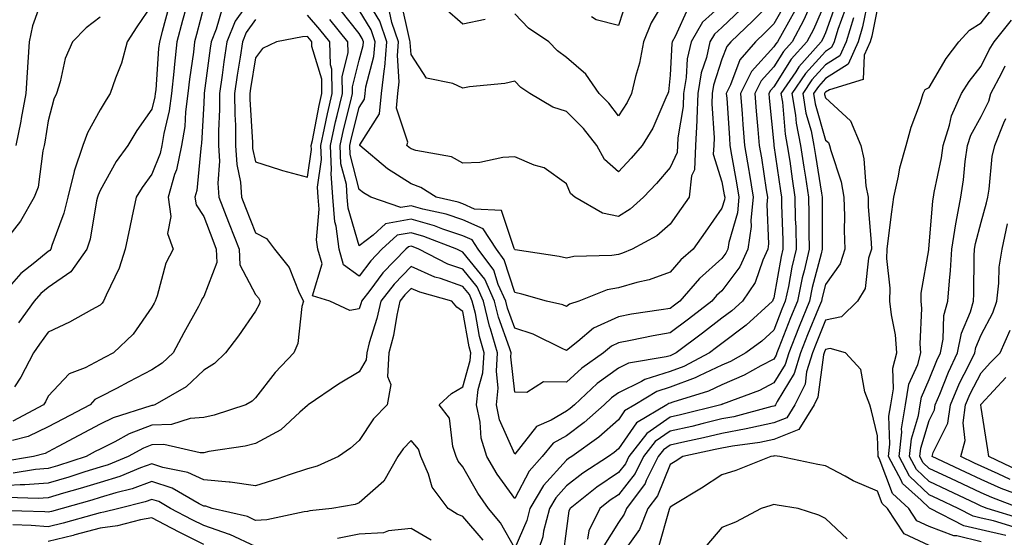
# Model space of a CAD drawing. Units: inches. Extents: x 1018643 to 1021283, y 7226618 to 7229258.
# Drawn here: x 1019233 to 1019423, y 7227996 to 7228096 of the extents above; entities that cross this region are included whole.
import ezdxf

# ---------------------------------------------------------------- set-up
doc = ezdxf.new("R2010")
doc.units = ezdxf.units.IN
doc.header["$MEASUREMENT"] = 0
doc.layers.add('Contour_10187226', color=7, linetype='Continuous', true_color=0x4914c9)

msp = doc.modelspace()

# ---------------------------------------------------------------- linework, layer by layer
at = {"layer": 'Contour_10187226'}
for points in [[(1019278.05, 7228101.41, 3040), (1019274.11, 7228095.86, 3040), (1019272.51, 7228091.92, 3040), (1019271.93, 7228088.04, 3040), (1019271.59, 7228085.46, 3040), (1019271.07, 7228081.92, 3040), (1019271.09, 7228078.88, 3040), (1019270.9, 7228074.77, 3040), (1019270.92, 7228071.92, 3040), (1019271.1, 7228068.87, 3040), (1019270.77, 7228064.64, 3040), (1019270.99, 7228061.92, 3040), (1019272.84, 7228057.13, 3040), (1019272.95, 7228056.82, 3040), (1019274.87, 7228051.92, 3040), (1019275.02, 7228048.89, 3040), (1019278.05, 7228043.2, 3040), (1019278.64, 7228042.51, 3040), (1019278.93, 7228041.92, 3040), (1019278.74, 7228041.23, 3040), (1019278.05, 7228039.99, 3040), (1019274.78, 7228035.19, 3040), (1019272.26, 7228031.92, 3040), (1019270.1, 7228029.87, 3040), (1019268.05, 7228028.59, 3040), (1019264.63, 7228025.34, 3040), (1019258.64, 7228021.92, 3040), (1019258.2, 7228021.77, 3040), (1019258.05, 7228021.76, 3040), (1019257.81, 7228021.68, 3040), (1019250.59, 7228019.38, 3040), (1019248.05, 7228018.15, 3040), (1019243.98, 7228015.99, 3040), (1019239.97, 7228013.84, 3040), (1019238.05, 7228012.82, 3040), (1019237.44, 7228012.53, 3040), (1019235.23, 7228011.92, 3040), (1019229.08, 7228010.89, 3040)], [(1019237.21, 7228101.08, 3033), (1019235, 7228094.97, 3033), (1019234.34, 7228091.92, 3033), (1019234.12, 7228087.99, 3033), (1019233.95, 7228086.02, 3033), (1019233.74, 7228081.92, 3033), (1019232.84, 7228077.13, 3033), (1019232.73, 7228076.6, 3033), (1019231.78, 7228071.92, 3033)], [(1019378.05, 7228100.05, 3038), (1019374.03, 7228095.94, 3038), (1019369.75, 7228091.92, 3038), (1019368.96, 7228091.01, 3038), (1019368.05, 7228088.54, 3038), (1019366.41, 7228083.56, 3038), (1019366.14, 7228081.92, 3038), (1019366.06, 7228079.93, 3038), (1019366.55, 7228073.42, 3038), (1019366.46, 7228071.92, 3038), (1019366.38, 7228070.25, 3038), (1019368.05, 7228064.88, 3038), (1019368.5, 7228062.37, 3038), (1019368.58, 7228061.92, 3038), (1019368.53, 7228061.44, 3038), (1019368.05, 7228059.81, 3038), (1019364.79, 7228055.18, 3038), (1019362.47, 7228051.92, 3038), (1019360.13, 7228049.84, 3038), (1019358.05, 7228047.47, 3038), (1019353.97, 7228046, 3038), (1019351.63, 7228045.5, 3038), (1019348.05, 7228044.47, 3038), (1019345.88, 7228044.09, 3038), (1019340.44, 7228041.92, 3038), (1019338.65, 7228041.32, 3038), (1019338.05, 7228040.87, 3038), (1019337.31, 7228041.18, 3038), (1019334.16, 7228041.92, 3038), (1019329.4, 7228043.27, 3038), (1019328.05, 7228043.55, 3038), (1019326.01, 7228049.88, 3038), (1019324.51, 7228051.92, 3038), (1019321.95, 7228055.82, 3038), (1019318.05, 7228057.59, 3038), (1019314.81, 7228058.68, 3038), (1019310.31, 7228059.66, 3038), (1019308.05, 7228060.3, 3038), (1019306.08, 7228059.95, 3038), (1019300.29, 7228061.92, 3038), (1019298.9, 7228062.77, 3038), (1019298.05, 7228063.45, 3038), (1019296.3, 7228070.17, 3038), (1019296.21, 7228071.92, 3038), (1019296.55, 7228073.42, 3038), (1019298.05, 7228079.25, 3038), (1019299.09, 7228080.88, 3038), (1019299.18, 7228081.92, 3038), (1019299.34, 7228083.21, 3038), (1019300.88, 7228089.09, 3038), (1019301.12, 7228091.92, 3038), (1019300.33, 7228094.2, 3038), (1019298.05, 7228098, 3038)], [(1019371.77, 7228098.2, 3037), (1019368.05, 7228094.7, 3037), (1019366.58, 7228093.39, 3037), (1019365.72, 7228091.92, 3037), (1019365.04, 7228088.91, 3037), (1019364.06, 7228085.91, 3037), (1019363.38, 7228081.92, 3037), (1019363.19, 7228077.06, 3037), (1019363.21, 7228076.76, 3037), (1019362.95, 7228071.92, 3037), (1019362.72, 7228067.25, 3037), (1019362.17, 7228066.04, 3037), (1019361.71, 7228061.92, 3037), (1019360.2, 7228059.77, 3037), (1019358.05, 7228056.75, 3037), (1019355.5, 7228054.47, 3037), (1019350.72, 7228051.92, 3037), (1019348.84, 7228051.13, 3037), (1019348.05, 7228050.89, 3037), (1019346.81, 7228050.68, 3037), (1019339.45, 7228050.52, 3037), (1019338.05, 7228050.16, 3037), (1019336.62, 7228050.49, 3037), (1019328.15, 7228051.82, 3037), (1019328.05, 7228051.84, 3037), (1019328.03, 7228051.9, 3037), (1019328.02, 7228051.92, 3037), (1019327.95, 7228052.02, 3037), (1019325.48, 7228059.35, 3037), (1019320.32, 7228059.65, 3037), (1019318.05, 7228060.69, 3037), (1019317.12, 7228060.99, 3037), (1019312.91, 7228061.92, 3037), (1019309.97, 7228063.84, 3037), (1019308.05, 7228064.49, 3037), (1019303.54, 7228067.41, 3037), (1019298.15, 7228071.92, 3037), (1019298.19, 7228072.06, 3037), (1019301.96, 7228078.01, 3037), (1019302.35, 7228081.92, 3037), (1019302.91, 7228086.78, 3037), (1019302.97, 7228087, 3037), (1019303.38, 7228091.92, 3037), (1019302.01, 7228095.88, 3037), (1019298.89, 7228101.08, 3037)], [(1019358.05, 7228101.72, 3034), (1019354.41, 7228095.56, 3034), (1019352.93, 7228091.92, 3034), (1019352.15, 7228087.82, 3034), (1019351.36, 7228085.23, 3034), (1019350.6, 7228081.92, 3034), (1019349.77, 7228080.2, 3034), (1019348.05, 7228077.61, 3034), (1019346.19, 7228080.06, 3034), (1019344.36, 7228081.92, 3034), (1019341.77, 7228085.64, 3034), (1019338.05, 7228088.88, 3034), (1019336.3, 7228090.17, 3034), (1019334.62, 7228091.92, 3034), (1019330.7, 7228094.57, 3034), (1019328.05, 7228097.31, 3034)], [(1019396.25, 7228100.12, 3046), (1019395.19, 7228094.78, 3046), (1019394.32, 7228091.92, 3046), (1019392.37, 7228087.6, 3046), (1019388.05, 7228084.82, 3046), (1019386.66, 7228083.31, 3046), (1019385.74, 7228081.92, 3046), (1019386.06, 7228079.93, 3046), (1019388.05, 7228072.96, 3046), (1019388.59, 7228072.46, 3046), (1019388.82, 7228071.92, 3046), (1019389.05, 7228070.92, 3046), (1019391.03, 7228064.9, 3046), (1019391.56, 7228061.92, 3046), (1019391.67, 7228058.3, 3046), (1019391.64, 7228055.51, 3046), (1019391.77, 7228051.92, 3046), (1019390.87, 7228049.1, 3046), (1019388.05, 7228045.13, 3046), (1019387.39, 7228042.58, 3046), (1019387.25, 7228041.92, 3046), (1019386.7, 7228040.57, 3046), (1019384.58, 7228035.39, 3046), (1019383.22, 7228031.92, 3046), (1019382.01, 7228027.96, 3046), (1019378.67, 7228022.55, 3046), (1019378.36, 7228021.92, 3046), (1019378.25, 7228021.72, 3046), (1019378.05, 7228021.65, 3046), (1019377.7, 7228021.57, 3046), (1019370.36, 7228019.61, 3046), (1019368.05, 7228019.18, 3046), (1019364.45, 7228018.32, 3046), (1019362.22, 7228017.75, 3046), (1019358.05, 7228016.8, 3046), (1019355.17, 7228014.8, 3046), (1019352.93, 7228011.92, 3046), (1019351.29, 7228008.68, 3046), (1019348.05, 7228004.56, 3046), (1019346.47, 7228003.5, 3046), (1019344.5, 7228001.92, 3046), (1019342.36, 7227997.61, 3046), (1019342.13, 7227996, 3046)], [(1019349.74, 7228100.23, 3033), (1019348.05, 7228095.03, 3033), (1019343.8, 7228096.17, 3033), (1019342.86, 7228096.73, 3033)], [(1019388.05, 7228099.61, 3042), (1019385.68, 7228094.29, 3042), (1019384.41, 7228091.92, 3042), (1019381.39, 7228088.58, 3042), (1019378.05, 7228083.25, 3042), (1019377.42, 7228082.55, 3042), (1019377.1, 7228081.92, 3042), (1019377.17, 7228081.04, 3042), (1019378.05, 7228072.17, 3042), (1019378.07, 7228071.94, 3042), (1019378.07, 7228071.92, 3042), (1019378.08, 7228071.89, 3042), (1019379.31, 7228063.18, 3042), (1019379.51, 7228061.92, 3042), (1019379.52, 7228060.45, 3042), (1019379.79, 7228053.66, 3042), (1019379.82, 7228051.92, 3042), (1019379.49, 7228050.48, 3042), (1019378.05, 7228042.55, 3042), (1019377.89, 7228042.08, 3042), (1019377.78, 7228041.92, 3042), (1019372.72, 7228037.25, 3042), (1019368.05, 7228033.76, 3042), (1019367.01, 7228032.96, 3042), (1019365.62, 7228031.92, 3042), (1019360.66, 7228029.31, 3042), (1019358.05, 7228028.33, 3042), (1019353.18, 7228026.79, 3042), (1019352.54, 7228026.41, 3042), (1019348.05, 7228024.21, 3042), (1019346.73, 7228023.24, 3042), (1019345.31, 7228021.92, 3042), (1019341.47, 7228018.5, 3042), (1019338.05, 7228015.95, 3042), (1019335.49, 7228014.48, 3042), (1019333.33, 7228011.92, 3042), (1019330.85, 7228009.12, 3042), (1019328.05, 7228003.81, 3042), (1019324.67, 7228008.54, 3042), (1019322.65, 7228011.92, 3042), (1019321.58, 7228015.45, 3042), (1019321.39, 7228018.58, 3042), (1019320.7, 7228021.92, 3042), (1019321.01, 7228024.88, 3042), (1019321.9, 7228028.07, 3042), (1019322.18, 7228031.92, 3042), (1019321.23, 7228035.1, 3042), (1019320.46, 7228039.51, 3042), (1019319.87, 7228041.92, 3042), (1019319.3, 7228043.17, 3042), (1019318.05, 7228044.73, 3042), (1019313.73, 7228046.24, 3042), (1019312.66, 7228046.53, 3042), (1019308.05, 7228048.58, 3042), (1019304.77, 7228045.2, 3042), (1019302.21, 7228041.92, 3042), (1019301.45, 7228038.52, 3042), (1019299.98, 7228033.85, 3042), (1019299.49, 7228031.92, 3042), (1019299.4, 7228030.57, 3042), (1019298.05, 7228028.25, 3042), (1019294.06, 7228025.91, 3042), (1019288.22, 7228021.92, 3042), (1019288.13, 7228021.84, 3042), (1019288.05, 7228021.78, 3042), (1019286.62, 7228020.49, 3042), (1019282.92, 7228017.05, 3042), (1019278.05, 7228014.45, 3042), (1019276.05, 7228013.92, 3042), (1019269.02, 7228012.89, 3042), (1019268.05, 7228012.67, 3042), (1019267.35, 7228012.62, 3042), (1019260.37, 7228014.24, 3042), (1019258.05, 7228014.16, 3042), (1019256.44, 7228013.53, 3042), (1019253.48, 7228011.92, 3042), (1019249.61, 7228010.36, 3042), (1019248.05, 7228009.88, 3042), (1019245.1, 7228008.97, 3042), (1019242, 7228007.97, 3042), (1019238.05, 7228006.8, 3042), (1019233.51, 7228006.46, 3042), (1019232.62, 7228006.49, 3042), (1019228.05, 7228006.2, 3042)], [(1019258.05, 7228099.03, 3035), (1019255.17, 7228094.8, 3035), (1019253.29, 7228091.92, 3035), (1019252.18, 7228087.79, 3035), (1019251.01, 7228084.88, 3035), (1019250.02, 7228081.92, 3035), (1019249.22, 7228080.75, 3035), (1019248.05, 7228078.79, 3035), (1019245.61, 7228074.36, 3035), (1019244.75, 7228071.92, 3035), (1019243.08, 7228066.95, 3035), (1019243.06, 7228066.91, 3035), (1019241.83, 7228061.92, 3035), (1019241.08, 7228058.89, 3035), (1019238.74, 7228052.61, 3035), (1019238.54, 7228051.92, 3035), (1019238.33, 7228051.64, 3035), (1019238.05, 7228051.44, 3035), (1019235.47, 7228049.34, 3035), (1019232.76, 7228047.21, 3035), (1019228.22, 7228042.09, 3035)], [(1019390.23, 7228099.74, 3043), (1019388.05, 7228093.67, 3043), (1019387.51, 7228092.46, 3043), (1019387.22, 7228091.92, 3043), (1019382.87, 7228087.1, 3043), (1019382.27, 7228086.14, 3043), (1019379.43, 7228081.92, 3043), (1019379.7, 7228080.27, 3043), (1019380.21, 7228074.08, 3043), (1019380.65, 7228071.92, 3043), (1019381.11, 7228068.86, 3043), (1019381.59, 7228065.46, 3043), (1019382.13, 7228061.92, 3043), (1019382.2, 7228057.77, 3043), (1019382.27, 7228056.14, 3043), (1019382.34, 7228051.92, 3043), (1019381.54, 7228048.43, 3043), (1019380.86, 7228044.73, 3043), (1019380.27, 7228041.92, 3043), (1019379.63, 7228040.34, 3043), (1019378.05, 7228036.29, 3043), (1019375.77, 7228034.2, 3043), (1019372.62, 7228031.92, 3043), (1019369.7, 7228030.27, 3043), (1019368.05, 7228029.57, 3043), (1019363.63, 7228027.5, 3043), (1019362.87, 7228027.1, 3043), (1019358.05, 7228025.28, 3043), (1019355.5, 7228024.47, 3043), (1019351.26, 7228021.92, 3043), (1019349.24, 7228020.73, 3043), (1019348.05, 7228019.02, 3043), (1019344.28, 7228015.69, 3043), (1019339.07, 7228011.92, 3043), (1019338.45, 7228011.52, 3043), (1019338.05, 7228011.21, 3043), (1019333.64, 7228006.33, 3043), (1019330.97, 7228001.92, 3043), (1019330.39, 7227999.58, 3043), (1019328.05, 7227994.28, 3043), (1019325.29, 7227999.16, 3043), (1019322.99, 7228001.92, 3043), (1019320.97, 7228004.84, 3043), (1019318.05, 7228009.96, 3043), (1019317.17, 7228011.04, 3043), (1019316.79, 7228011.92, 3043), (1019316.1, 7228013.87, 3043), (1019315.44, 7228019.31, 3043), (1019313.45, 7228021.92, 3043), (1019315.88, 7228024.09, 3043), (1019318.05, 7228025.37, 3043), (1019319.49, 7228030.48, 3043), (1019319.59, 7228031.92, 3043), (1019319.24, 7228033.11, 3043), (1019318.05, 7228039.87, 3043), (1019316.88, 7228040.75, 3043), (1019315.94, 7228041.92, 3043), (1019309.73, 7228043.6, 3043), (1019308.05, 7228044.35, 3043), (1019306.85, 7228043.12, 3043), (1019305.92, 7228041.92, 3043), (1019305.31, 7228039.18, 3043), (1019304.67, 7228035.3, 3043), (1019303.79, 7228031.92, 3043), (1019303.52, 7228027.39, 3043), (1019304.13, 7228025.84, 3043), (1019303.43, 7228021.92, 3043), (1019300.79, 7228019.18, 3043), (1019298.05, 7228014.99, 3043), (1019296.4, 7228013.57, 3043), (1019294.08, 7228011.92, 3043), (1019289.92, 7228010.05, 3043), (1019288.05, 7228009.53, 3043), (1019284.51, 7228008.38, 3043), (1019282.32, 7228007.65, 3043), (1019278.05, 7228006.3, 3043), (1019273.14, 7228007.01, 3043), (1019272.98, 7228006.99, 3043), (1019268.05, 7228007.43, 3043), (1019265.01, 7228008.88, 3043), (1019260.14, 7228009.83, 3043), (1019258.05, 7228010.51, 3043), (1019255.86, 7228009.73, 3043), (1019251.86, 7228008.11, 3043), (1019248.05, 7228006.95, 3043), (1019244.2, 7228005.77, 3043), (1019240.99, 7228004.86, 3043), (1019238.05, 7228003.99, 3043), (1019236.13, 7228003.84, 3043), (1019230.14, 7228004.01, 3043)], [(1019271.61, 7228098.36, 3039), (1019270.48, 7228094.35, 3039), (1019269.49, 7228091.92, 3039), (1019269.3, 7228090.67, 3039), (1019268.15, 7228082.02, 3039), (1019268.13, 7228081.92, 3039), (1019268.14, 7228081.83, 3039), (1019268.05, 7228080.05, 3039), (1019267.65, 7228072.32, 3039), (1019267.58, 7228071.92, 3039), (1019267.46, 7228071.33, 3039), (1019266.73, 7228063.24, 3039), (1019266.36, 7228061.92, 3039), (1019266.59, 7228060.46, 3039), (1019268.05, 7228058.19, 3039), (1019269.79, 7228053.66, 3039), (1019270.46, 7228051.92, 3039), (1019270.59, 7228049.38, 3039), (1019268.05, 7228042.8, 3039), (1019267.71, 7228042.26, 3039), (1019267.58, 7228041.92, 3039), (1019267.01, 7228040.88, 3039), (1019264.2, 7228035.77, 3039), (1019262.15, 7228031.92, 3039), (1019260.06, 7228029.91, 3039), (1019258.05, 7228028.62, 3039), (1019253.62, 7228026.35, 3039), (1019251.21, 7228025.08, 3039), (1019248.05, 7228023.43, 3039), (1019247.06, 7228022.91, 3039), (1019246.13, 7228021.92, 3039), (1019240.83, 7228019.14, 3039), (1019238.05, 7228017.64, 3039), (1019234.15, 7228015.82, 3039), (1019231.12, 7228014.99, 3039)], [(1019268.05, 7228098.69, 3038), (1019266.64, 7228093.33, 3038), (1019266.27, 7228091.92, 3038), (1019266.05, 7228089.92, 3038), (1019265.29, 7228084.68, 3038), (1019264.99, 7228081.92, 3038), (1019264.51, 7228078.38, 3038), (1019264.38, 7228075.59, 3038), (1019263.76, 7228071.92, 3038), (1019262.78, 7228067.19, 3038), (1019262.42, 7228066.29, 3038), (1019261.17, 7228061.92, 3038), (1019261.73, 7228058.24, 3038), (1019261.04, 7228054.91, 3038), (1019262.18, 7228051.92, 3038), (1019260.72, 7228049.25, 3038), (1019259.07, 7228042.94, 3038), (1019258.68, 7228041.92, 3038), (1019258.46, 7228041.51, 3038), (1019258.05, 7228040.74, 3038), (1019254.43, 7228035.54, 3038), (1019250.67, 7228031.92, 3038), (1019248.93, 7228031.04, 3038), (1019248.05, 7228030.58, 3038), (1019245.19, 7228029.06, 3038), (1019242.08, 7228027.89, 3038), (1019238.05, 7228023.57, 3038), (1019237.5, 7228022.47, 3038), (1019237.16, 7228021.92, 3038), (1019231.24, 7228018.73, 3038)], [(1019264.63, 7228098.5, 3037), (1019263.98, 7228095.99, 3037), (1019262.88, 7228091.92, 3037), (1019262.4, 7228087.57, 3037), (1019262.3, 7228086.17, 3037), (1019261.86, 7228081.92, 3037), (1019261.4, 7228078.57, 3037), (1019260.33, 7228074.2, 3037), (1019259.95, 7228071.92, 3037), (1019259.62, 7228070.35, 3037), (1019258.05, 7228066.37, 3037), (1019256.14, 7228063.83, 3037), (1019255, 7228061.92, 3037), (1019254.18, 7228058.05, 3037), (1019253.78, 7228056.19, 3037), (1019252.88, 7228051.92, 3037), (1019251.74, 7228048.23, 3037), (1019249.2, 7228043.07, 3037), (1019248.73, 7228041.92, 3037), (1019248.44, 7228041.53, 3037), (1019248.05, 7228041.15, 3037), (1019246.38, 7228040.25, 3037), (1019242.16, 7228037.81, 3037), (1019238.05, 7228035.93, 3037), (1019236.36, 7228033.61, 3037), (1019235.23, 7228031.92, 3037), (1019232.73, 7228027.24, 3037), (1019231.53, 7228025.4, 3037)], [(1019261.32, 7228098.65, 3036), (1019260.02, 7228093.89, 3036), (1019259.49, 7228091.92, 3036), (1019259.35, 7228090.62, 3036), (1019258.79, 7228082.66, 3036), (1019258.71, 7228081.92, 3036), (1019258.64, 7228081.33, 3036), (1019258.05, 7228078.94, 3036), (1019255.17, 7228074.8, 3036), (1019253.39, 7228071.92, 3036), (1019251.15, 7228068.82, 3036), (1019248.05, 7228063.24, 3036), (1019247.65, 7228062.32, 3036), (1019247.55, 7228061.92, 3036), (1019247.39, 7228061.26, 3036), (1019246.11, 7228053.86, 3036), (1019245.52, 7228051.92, 3036), (1019242.43, 7228047.54, 3036), (1019238.05, 7228044.52, 3036), (1019236.61, 7228043.36, 3036), (1019235.33, 7228041.92, 3036), (1019232.28, 7228037.69, 3036)], [(1019385.14, 7228099.01, 3041), (1019383.85, 7228096.12, 3041), (1019381.59, 7228091.92, 3041), (1019379.92, 7228090.05, 3041), (1019378.05, 7228087.08, 3041), (1019375.6, 7228084.37, 3041), (1019374.36, 7228081.92, 3041), (1019374.64, 7228078.51, 3041), (1019374.99, 7228074.98, 3041), (1019375.25, 7228071.92, 3041), (1019375.65, 7228069.52, 3041), (1019376.59, 7228063.38, 3041), (1019376.82, 7228061.92, 3041), (1019376.68, 7228060.55, 3041), (1019377.04, 7228052.93, 3041), (1019376.9, 7228051.92, 3041), (1019375.94, 7228049.81, 3041), (1019374.45, 7228045.52, 3041), (1019372, 7228041.92, 3041), (1019369.94, 7228040.03, 3041), (1019368.05, 7228038.61, 3041), (1019364.27, 7228035.7, 3041), (1019359.18, 7228031.92, 3041), (1019358.44, 7228031.53, 3041), (1019358.05, 7228031.38, 3041), (1019357.27, 7228031.14, 3041), (1019350.02, 7228029.95, 3041), (1019348.05, 7228028.98, 3041), (1019343.98, 7228025.99, 3041), (1019339.57, 7228021.92, 3041), (1019338.77, 7228021.2, 3041), (1019338.05, 7228020.67, 3041), (1019335.07, 7228018.94, 3041), (1019332.23, 7228017.74, 3041), (1019328.05, 7228012.37, 3041), (1019325.15, 7228019.02, 3041), (1019324.53, 7228021.92, 3041), (1019324.88, 7228025.09, 3041), (1019324.51, 7228028.38, 3041), (1019324.76, 7228031.92, 3041), (1019323.39, 7228036.58, 3041), (1019323.21, 7228037.08, 3041), (1019322.02, 7228041.92, 3041), (1019320.78, 7228044.65, 3041), (1019318.05, 7228048.05, 3041), (1019315.18, 7228049.05, 3041), (1019309.57, 7228051.92, 3041), (1019308.48, 7228052.35, 3041), (1019308.05, 7228052.47, 3041), (1019307.58, 7228052.39, 3041), (1019307.07, 7228051.92, 3041), (1019302.63, 7228047.34, 3041), (1019300.07, 7228043.94, 3041), (1019298.5, 7228041.92, 3041), (1019298.42, 7228041.55, 3041), (1019298.05, 7228040.39, 3041), (1019296.21, 7228040.08, 3041), (1019292.4, 7228041.92, 3041), (1019289.06, 7228042.93, 3041), (1019290.89, 7228049.08, 3041), (1019290.05, 7228051.92, 3041), (1019289.83, 7228053.7, 3041), (1019290.34, 7228059.63, 3041), (1019290.13, 7228061.92, 3041), (1019289.99, 7228063.86, 3041), (1019290.78, 7228069.19, 3041), (1019290.66, 7228071.92, 3041), (1019291.38, 7228075.25, 3041), (1019291.93, 7228078.04, 3041), (1019292.84, 7228081.92, 3041), (1019292.75, 7228086.62, 3041), (1019292.5, 7228087.47, 3041), (1019292.37, 7228091.92, 3041), (1019290.44, 7228094.31, 3041), (1019288.05, 7228097.05, 3041)], [(1019380.41, 7228099.56, 3039), (1019378.05, 7228095.38, 3039), (1019376.34, 7228093.63, 3039), (1019374.52, 7228091.92, 3039), (1019371.51, 7228088.46, 3039), (1019369.72, 7228083.59, 3039), (1019368.88, 7228081.92, 3039), (1019368.96, 7228081.01, 3039), (1019369.48, 7228073.35, 3039), (1019369.59, 7228071.92, 3039), (1019369.91, 7228070.06, 3039), (1019370.86, 7228064.73, 3039), (1019371.32, 7228061.92, 3039), (1019371.02, 7228058.95, 3039), (1019369.36, 7228053.23, 3039), (1019369.17, 7228051.92, 3039), (1019368.82, 7228051.15, 3039), (1019368.05, 7228050.11, 3039), (1019363.73, 7228046.24, 3039), (1019359.91, 7228041.92, 3039), (1019358.86, 7228041.11, 3039), (1019358.05, 7228040.5, 3039), (1019356.33, 7228040.2, 3039), (1019350.61, 7228039.36, 3039), (1019348.05, 7228038.88, 3039), (1019343.29, 7228036.68, 3039), (1019340.24, 7228034.11, 3039), (1019338.05, 7228032.4, 3039), (1019337.23, 7228032.74, 3039), (1019331.64, 7228035.51, 3039), (1019328.05, 7228036.68, 3039), (1019326.66, 7228040.53, 3039), (1019326.32, 7228041.92, 3039), (1019324.89, 7228045.08, 3039), (1019324, 7228047.87, 3039), (1019320.99, 7228051.92, 3039), (1019319.83, 7228053.7, 3039), (1019318.05, 7228054.51, 3039), (1019314.18, 7228055.79, 3039), (1019312.55, 7228056.42, 3039), (1019308.05, 7228057.68, 3039), (1019303.15, 7228056.82, 3039), (1019300.76, 7228054.63, 3039), (1019298.05, 7228052.54, 3039), (1019295.93, 7228059.8, 3039), (1019295.75, 7228061.92, 3039), (1019295.57, 7228064.4, 3039), (1019294.52, 7228068.39, 3039), (1019294.36, 7228071.92, 3039), (1019295.02, 7228074.95, 3039), (1019296.4, 7228080.27, 3039), (1019296.78, 7228081.92, 3039), (1019296.76, 7228083.21, 3039), (1019298.05, 7228088.34, 3039), (1019298.79, 7228091.18, 3039), (1019298.86, 7228091.92, 3039), (1019298.65, 7228092.52, 3039), (1019298.05, 7228093.52, 3039), (1019294.32, 7228098.19, 3039)], [(1019368.05, 7228099.01, 3036), (1019364.29, 7228095.68, 3036), (1019362.08, 7228091.92, 3036), (1019361.35, 7228088.62, 3036), (1019361.16, 7228085.03, 3036), (1019360.63, 7228081.92, 3036), (1019360.53, 7228079.44, 3036), (1019359.52, 7228073.39, 3036), (1019359.45, 7228071.92, 3036), (1019359.38, 7228070.59, 3036), (1019358.05, 7228067.64, 3036), (1019355.39, 7228064.58, 3036), (1019352.88, 7228061.92, 3036), (1019350.36, 7228059.61, 3036), (1019348.05, 7228058.2, 3036), (1019344.98, 7228058.85, 3036), (1019339.68, 7228061.92, 3036), (1019338.8, 7228062.67, 3036), (1019338.05, 7228064.54, 3036), (1019333.75, 7228067.62, 3036), (1019331.84, 7228068.13, 3036), (1019328.05, 7228069.71, 3036), (1019325.74, 7228069.61, 3036), (1019321.34, 7228068.63, 3036), (1019318.05, 7228068.52, 3036), (1019315.85, 7228069.72, 3036), (1019308.99, 7228070.98, 3036), (1019308.05, 7228071.3, 3036), (1019307.67, 7228071.54, 3036), (1019307.22, 7228071.92, 3036), (1019307.41, 7228072.56, 3036), (1019305.23, 7228079.1, 3036), (1019305.51, 7228081.92, 3036), (1019305.77, 7228084.2, 3036), (1019305.42, 7228089.29, 3036), (1019305.65, 7228091.92, 3036), (1019304.36, 7228095.61, 3036), (1019303.87, 7228097.74, 3036)], [(1019361.5, 7228098.47, 3035), (1019359.04, 7228092.91, 3035), (1019358.46, 7228091.92, 3035), (1019358.38, 7228091.59, 3035), (1019358.05, 7228085.46, 3035), (1019357.7, 7228082.27, 3035), (1019357.62, 7228081.92, 3035), (1019357.21, 7228081.08, 3035), (1019354.73, 7228075.24, 3035), (1019352.68, 7228071.92, 3035), (1019350.53, 7228069.44, 3035), (1019348.05, 7228066.83, 3035), (1019345.37, 7228069.24, 3035), (1019343.88, 7228071.92, 3035), (1019341.32, 7228075.19, 3035), (1019338.05, 7228078.49, 3035), (1019335.42, 7228079.29, 3035), (1019330.95, 7228081.92, 3035), (1019329.24, 7228083.11, 3035), (1019328.05, 7228084.35, 3035), (1019326.13, 7228083.84, 3035), (1019319.34, 7228083.21, 3035), (1019318.05, 7228082.96, 3035), (1019316.09, 7228083.88, 3035), (1019311.02, 7228084.89, 3035), (1019308.05, 7228089.47, 3035), (1019307.89, 7228091.76, 3035), (1019307.9, 7228091.92, 3035), (1019307.83, 7228092.14, 3035), (1019306.06, 7228099.93, 3035)], [(1019322.37, 7228096.24, 3034), (1019318.05, 7228095.33, 3034), (1019314.5, 7228098.37, 3034)], [(1019391.8, 7228098.17, 3044), (1019390.39, 7228094.26, 3044), (1019389.68, 7228091.92, 3044), (1019389.17, 7228090.8, 3044), (1019388.05, 7228090.06, 3044), (1019384.15, 7228085.82, 3044), (1019381.53, 7228081.92, 3044), (1019382.22, 7228077.75, 3044), (1019382.35, 7228076.22, 3044), (1019383.23, 7228071.92, 3044), (1019383.86, 7228067.73, 3044), (1019384.17, 7228065.8, 3044), (1019384.77, 7228061.92, 3044), (1019384.82, 7228058.69, 3044), (1019384.8, 7228055.17, 3044), (1019384.85, 7228051.92, 3044), (1019383.9, 7228047.77, 3044), (1019383.55, 7228046.42, 3044), (1019382.59, 7228041.92, 3044), (1019381.29, 7228038.68, 3044), (1019379.04, 7228032.91, 3044), (1019378.65, 7228031.92, 3044), (1019378.51, 7228031.46, 3044), (1019378.05, 7228030.72, 3044), (1019375.55, 7228029.42, 3044), (1019372.36, 7228027.61, 3044), (1019368.05, 7228025.78, 3044), (1019365.42, 7228024.55, 3044), (1019358.54, 7228022.41, 3044), (1019358.05, 7228022.22, 3044), (1019357.82, 7228022.15, 3044), (1019357.43, 7228021.92, 3044), (1019351.53, 7228018.44, 3044), (1019348.05, 7228013.44, 3044), (1019347.24, 7228012.73, 3044), (1019346.13, 7228011.92, 3044), (1019341.22, 7228008.75, 3044), (1019338.05, 7228006.27, 3044), (1019335.99, 7228003.98, 3044), (1019334.74, 7228001.92, 3044), (1019333.64, 7227997.51, 3044), (1019333.5, 7227996.47, 3044), (1019331.95, 7227991.92, 3044)], [(1019398.05, 7228098.43, 3047), (1019396.97, 7228093, 3047), (1019396.63, 7228091.92, 3047), (1019395.47, 7228089.34, 3047), (1019395.3, 7228084.67, 3047), (1019388.81, 7228082.68, 3047), (1019388.05, 7228082.19, 3047), (1019387.92, 7228082.05, 3047), (1019387.84, 7228081.92, 3047), (1019387.86, 7228081.73, 3047), (1019388.05, 7228081.08, 3047), (1019392.83, 7228076.7, 3047), (1019394.85, 7228071.92, 3047), (1019395.45, 7228069.32, 3047), (1019395.83, 7228064.14, 3047), (1019396.23, 7228061.92, 3047), (1019396.28, 7228060.15, 3047), (1019396.83, 7228053.14, 3047), (1019396.87, 7228051.92, 3047), (1019396.32, 7228050.19, 3047), (1019395.65, 7228044.32, 3047), (1019394.23, 7228041.92, 3047), (1019391.1, 7228038.87, 3047), (1019388.05, 7228038.23, 3047), (1019386.22, 7228033.75, 3047), (1019385.5, 7228031.92, 3047), (1019384.39, 7228028.26, 3047), (1019384.07, 7228025.9, 3047), (1019382.09, 7228021.92, 3047), (1019380.55, 7228019.42, 3047), (1019378.05, 7228018.43, 3047), (1019373.61, 7228017.48, 3047), (1019372.73, 7228017.24, 3047), (1019368.05, 7228016.37, 3047), (1019364.46, 7228015.51, 3047), (1019360.88, 7228014.75, 3047), (1019358.05, 7228014.11, 3047), (1019356.76, 7228013.21, 3047), (1019355.76, 7228011.92, 3047), (1019353.43, 7228007.3, 3047), (1019353.21, 7228006.76, 3047), (1019349.63, 7228001.92, 3047), (1019349.17, 7228000.8, 3047), (1019348.05, 7227999.23, 3047), (1019345.26, 7227994.71, 3047)], [(1019422.84, 7227996.71, 3047), (1019418.05, 7227997.79, 3047), (1019414.7, 7227998.57, 3047), (1019408.25, 7228001.92, 3047), (1019408.12, 7228001.99, 3047), (1019408.05, 7228002.02, 3047), (1019406.48, 7228003.49, 3047), (1019402.89, 7228006.76, 3047), (1019402.7, 7228007.27, 3047), (1019400.2, 7228011.92, 3047), (1019400.47, 7228014.34, 3047), (1019400.26, 7228019.71, 3047), (1019400.61, 7228021.92, 3047), (1019401.13, 7228025, 3047), (1019401, 7228028.97, 3047), (1019401.8, 7228031.92, 3047), (1019401.54, 7228035.41, 3047), (1019400.73, 7228039.24, 3047), (1019400.47, 7228041.92, 3047), (1019400.53, 7228044.4, 3047), (1019399.86, 7228050.11, 3047), (1019399.92, 7228051.92, 3047), (1019400.19, 7228054.06, 3047), (1019400.83, 7228059.14, 3047), (1019401.19, 7228061.92, 3047), (1019402.13, 7228066, 3047), (1019402.34, 7228067.63, 3047), (1019403.61, 7228071.92, 3047), (1019404.53, 7228075.44, 3047), (1019406.34, 7228080.21, 3047), (1019406.88, 7228081.92, 3047), (1019407.23, 7228082.74, 3047), (1019408.05, 7228083.12, 3047), (1019411.29, 7228088.68, 3047), (1019413.77, 7228091.92, 3047), (1019415.8, 7228094.17, 3047), (1019418.05, 7228095.54, 3047), (1019420.85, 7228099.12, 3047)], [(1019248.05, 7228096.67, 3034), (1019245.37, 7228094.6, 3034), (1019242.73, 7228091.92, 3034), (1019241.29, 7228088.68, 3034), (1019240.35, 7228084.22, 3034), (1019239.62, 7228081.92, 3034), (1019239.11, 7228080.86, 3034), (1019238.05, 7228076.7, 3034), (1019237.42, 7228072.55, 3034), (1019237.29, 7228071.92, 3034), (1019237.02, 7228070.89, 3034), (1019236.1, 7228063.87, 3034), (1019235.36, 7228061.92, 3034), (1019232.68, 7228057.29, 3034), (1019229.92, 7228053.8, 3034)], [(1019278.05, 7228096.23, 3041), (1019276.26, 7228093.71, 3041), (1019275.53, 7228091.92, 3041), (1019275.09, 7228088.96, 3041), (1019274.51, 7228085.46, 3041), (1019274.01, 7228081.92, 3041), (1019274.04, 7228077.91, 3041), (1019274.16, 7228075.81, 3041), (1019274.19, 7228071.92, 3041), (1019274.41, 7228068.28, 3041), (1019275.13, 7228064.84, 3041), (1019275.35, 7228061.92, 3041), (1019276.11, 7228059.98, 3041), (1019278.05, 7228055.04, 3041), (1019280.13, 7228054, 3041), (1019281.68, 7228051.92, 3041), (1019284.51, 7228048.38, 3041), (1019286.47, 7228043.5, 3041), (1019287.27, 7228041.92, 3041), (1019286.99, 7228040.86, 3041), (1019286.21, 7228033.76, 3041), (1019285.43, 7228031.92, 3041), (1019281.84, 7228028.13, 3041), (1019278.05, 7228023.23, 3041), (1019277.38, 7228022.59, 3041), (1019276.15, 7228021.92, 3041), (1019270.05, 7228019.92, 3041), (1019268.05, 7228019.48, 3041), (1019265.42, 7228019.29, 3041), (1019261.86, 7228018.11, 3041), (1019258.05, 7228017.96, 3041), (1019253.69, 7228016.28, 3041), (1019250.87, 7228014.74, 3041), (1019248.05, 7228013.37, 3041), (1019247.1, 7228012.87, 3041), (1019245.34, 7228011.92, 3041), (1019239.82, 7228010.15, 3041), (1019238.05, 7228009.63, 3041), (1019235.56, 7228009.43, 3041), (1019231.25, 7228008.72, 3041)], [(1019382.1, 7228097.87, 3040), (1019379.64, 7228093.51, 3040), (1019378.79, 7228091.92, 3040), (1019378.44, 7228091.53, 3040), (1019378.05, 7228090.91, 3040), (1019373.77, 7228086.2, 3040), (1019371.62, 7228081.92, 3040), (1019371.95, 7228078.02, 3040), (1019372.08, 7228075.95, 3040), (1019372.42, 7228071.92, 3040), (1019373.24, 7228067.11, 3040), (1019373.29, 7228066.68, 3040), (1019374.08, 7228061.92, 3040), (1019373.62, 7228057.49, 3040), (1019373.67, 7228056.3, 3040), (1019373.03, 7228051.92, 3040), (1019371.48, 7228048.49, 3040), (1019368.05, 7228043.89, 3040), (1019367.01, 7228042.96, 3040), (1019366.09, 7228041.92, 3040), (1019361.56, 7228038.41, 3040), (1019358.05, 7228035.8, 3040), (1019354.75, 7228035.22, 3040), (1019350.42, 7228034.29, 3040), (1019348.05, 7228033.84, 3040), (1019346.73, 7228033.24, 3040), (1019345.16, 7228031.92, 3040), (1019340.99, 7228028.98, 3040), (1019338.05, 7228026.3, 3040), (1019333.64, 7228026.33, 3040), (1019330.4, 7228024.27, 3040), (1019328.05, 7228024.36, 3040), (1019327.3, 7228031.17, 3040), (1019327.35, 7228031.92, 3040), (1019327.05, 7228032.92, 3040), (1019324.93, 7228038.8, 3040), (1019324.17, 7228041.92, 3040), (1019322.26, 7228046.13, 3040), (1019318.05, 7228051.37, 3040), (1019317.65, 7228051.52, 3040), (1019316.86, 7228051.92, 3040), (1019310.51, 7228054.38, 3040), (1019308.05, 7228055.07, 3040), (1019305.36, 7228054.61, 3040), (1019302.44, 7228051.92, 3040), (1019300.28, 7228049.69, 3040), (1019298.05, 7228046.73, 3040), (1019295.04, 7228048.91, 3040), (1019294.16, 7228051.92, 3040), (1019293.6, 7228056.37, 3040), (1019293.35, 7228057.22, 3040), (1019292.94, 7228061.92, 3040), (1019292.62, 7228066.49, 3040), (1019292.73, 7228067.24, 3040), (1019292.5, 7228071.92, 3040), (1019293.5, 7228076.47, 3040), (1019293.82, 7228077.69, 3040), (1019294.81, 7228081.92, 3040), (1019294.75, 7228085.22, 3040), (1019295.89, 7228089.76, 3040), (1019295.83, 7228091.92, 3040), (1019292.36, 7228096.23, 3040)], [(1019393.41, 7228096.56, 3045), (1019392.01, 7228091.92, 3045), (1019390.77, 7228089.2, 3045), (1019388.05, 7228087.45, 3045), (1019385.41, 7228084.56, 3045), (1019383.63, 7228081.92, 3045), (1019384.26, 7228078.13, 3045), (1019385.23, 7228074.74, 3045), (1019385.8, 7228071.92, 3045), (1019386.1, 7228069.97, 3045), (1019387.28, 7228062.69, 3045), (1019387.4, 7228061.92, 3045), (1019387.41, 7228061.28, 3045), (1019387.36, 7228052.61, 3045), (1019387.37, 7228051.92, 3045), (1019387.16, 7228051.03, 3045), (1019385.47, 7228044.5, 3045), (1019384.92, 7228041.92, 3045), (1019382.95, 7228037.02, 3045), (1019382.82, 7228036.69, 3045), (1019380.93, 7228031.92, 3045), (1019380.26, 7228029.71, 3045), (1019378.05, 7228026.12, 3045), (1019375.28, 7228024.69, 3045), (1019368.18, 7228022.05, 3045), (1019368.05, 7228022, 3045), (1019368, 7228021.97, 3045), (1019367.84, 7228021.92, 3045), (1019360.02, 7228019.95, 3045), (1019358.05, 7228019.49, 3045), (1019353.58, 7228016.39, 3045), (1019350.1, 7228011.92, 3045), (1019349.42, 7228010.55, 3045), (1019348.05, 7228008.82, 3045), (1019343.93, 7228006.04, 3045), (1019338.74, 7228001.92, 3045), (1019338.51, 7228001.46, 3045), (1019338.05, 7227998.03, 3045), (1019337.32, 7227992.65, 3045)], [(1019424.42, 7227998.29, 3046), (1019420.45, 7227999.52, 3046), (1019418.05, 7228000.05, 3046), (1019416.54, 7228000.41, 3046), (1019413.63, 7228001.92, 3046), (1019409.85, 7228003.72, 3046), (1019408.05, 7228004.56, 3046), (1019404.25, 7228008.12, 3046), (1019402.22, 7228011.92, 3046), (1019402.75, 7228016.62, 3046), (1019402.72, 7228017.25, 3046), (1019403.46, 7228021.92, 3046), (1019404.11, 7228025.86, 3046), (1019405.81, 7228029.68, 3046), (1019406.42, 7228031.92, 3046), (1019406.29, 7228033.68, 3046), (1019406.6, 7228040.47, 3046), (1019406.47, 7228041.92, 3046), (1019406.51, 7228043.46, 3046), (1019407.95, 7228051.82, 3046), (1019407.95, 7228051.92, 3046), (1019407.96, 7228052.01, 3046), (1019408.05, 7228052.66, 3046), (1019408.72, 7228061.25, 3046), (1019408.85, 7228061.92, 3046), (1019409, 7228062.87, 3046), (1019410.41, 7228069.56, 3046), (1019410.74, 7228071.92, 3046), (1019411.97, 7228075.84, 3046), (1019412.31, 7228077.66, 3046), (1019414.27, 7228081.92, 3046), (1019415.73, 7228084.24, 3046), (1019418.05, 7228087.19, 3046), (1019419.59, 7228090.38, 3046), (1019420.57, 7228091.92, 3046), (1019423.9, 7228096.07, 3046)], [(1019425.95, 7227999.82, 3045), (1019419.2, 7228001.92, 3045), (1019418.36, 7228002.23, 3045), (1019418.05, 7228002.38, 3045), (1019417.18, 7228002.79, 3045), (1019411.58, 7228005.45, 3045), (1019408.05, 7228007.1, 3045), (1019405.56, 7228009.43, 3045), (1019404.23, 7228011.92, 3045), (1019404.61, 7228015.36, 3045), (1019405.99, 7228019.86, 3045), (1019406.32, 7228021.92, 3045), (1019406.57, 7228023.4, 3045), (1019408.05, 7228026.76, 3045), (1019409.5, 7228030.47, 3045), (1019410.19, 7228031.92, 3045), (1019410.7, 7228034.57, 3045), (1019410.86, 7228039.11, 3045), (1019411.65, 7228041.92, 3045), (1019411.92, 7228045.79, 3045), (1019412.15, 7228047.82, 3045), (1019412.4, 7228051.92, 3045), (1019413.17, 7228056.8, 3045), (1019413.25, 7228057.12, 3045), (1019414.15, 7228061.92, 3045), (1019414.68, 7228065.29, 3045), (1019414.97, 7228068.84, 3045), (1019415.4, 7228071.92, 3045), (1019416.04, 7228073.93, 3045), (1019418.05, 7228077.51, 3045), (1019419.53, 7228080.44, 3045), (1019419.95, 7228081.92, 3045), (1019422.08, 7228085.95, 3045), (1019422.72, 7228087.25, 3045)], [(1019425.65, 7228001.92, 3044), (1019420.14, 7228004.01, 3044), (1019418.05, 7228004.95, 3044), (1019413.31, 7228007.18, 3044), (1019412.34, 7228007.63, 3044), (1019408.05, 7228009.63, 3044), (1019406.87, 7228010.74, 3044), (1019406.24, 7228011.92, 3044), (1019406.42, 7228013.55, 3044), (1019408.05, 7228018.87, 3044), (1019409.06, 7228020.91, 3044), (1019409.2, 7228021.92, 3044), (1019410.06, 7228023.93, 3044), (1019411.74, 7228028.23, 3044), (1019413.51, 7228031.92, 3044), (1019414.24, 7228035.73, 3044), (1019415.98, 7228039.85, 3044), (1019416.57, 7228041.92, 3044), (1019416.65, 7228043.32, 3044), (1019416.72, 7228050.59, 3044), (1019416.8, 7228051.92, 3044), (1019416.98, 7228052.99, 3044), (1019418.05, 7228057.1, 3044), (1019419.11, 7228060.86, 3044), (1019419.32, 7228061.92, 3044), (1019419.6, 7228063.47, 3044), (1019420.18, 7228069.79, 3044), (1019420.67, 7228071.92, 3044), (1019422.44, 7228076.31, 3044), (1019422.85, 7228077.12, 3044)], [(1019425.57, 7228004.4, 3043), (1019421.92, 7228005.79, 3043), (1019418.05, 7228007.52, 3043), (1019415.06, 7228008.93, 3043), (1019408.61, 7228011.92, 3043), (1019408.81, 7228012.68, 3043), (1019411.61, 7228018.36, 3043), (1019412.14, 7228021.92, 3043), (1019413.9, 7228026.07, 3043), (1019415.69, 7228029.56, 3043), (1019416.82, 7228031.92, 3043), (1019417.02, 7228032.95, 3043), (1019418.05, 7228035.39, 3043), (1019420.32, 7228039.65, 3043), (1019421.06, 7228041.92, 3043), (1019421.49, 7228045.36, 3043), (1019421.53, 7228048.44, 3043), (1019422.09, 7228051.92, 3043), (1019423.17, 7228056.8, 3043)], [(1019423.65, 7228007.52, 3042), (1019421.37, 7228008.6, 3042), (1019418.05, 7228010.08, 3042), (1019416.8, 7228010.67, 3042), (1019414.11, 7228011.92, 3042), (1019414.95, 7228015.02, 3042), (1019414.56, 7228018.43, 3042), (1019415.07, 7228021.92, 3042), (1019415.96, 7228024.01, 3042), (1019418.05, 7228028.09, 3042), (1019419.89, 7228030.08, 3042), (1019421.74, 7228031.92, 3042), (1019423.68, 7228036.29, 3042)], [(1019418.05, 7227995.51, 3048), (1019413.35, 7227996.62, 3048), (1019412.78, 7227996.65, 3048), (1019408.05, 7227998.42, 3048), (1019405.66, 7227999.53, 3048), (1019404.09, 7228001.92, 3048), (1019400.93, 7228004.8, 3048), (1019398.35, 7228011.62, 3048), (1019398.19, 7228011.92, 3048), (1019398.21, 7228012.08, 3048), (1019398.05, 7228015.95, 3048), (1019396.9, 7228020.77, 3048), (1019396.59, 7228021.92, 3048), (1019395.59, 7228024.38, 3048), (1019394.85, 7228028.72, 3048), (1019391.89, 7228031.92, 3048), (1019388.9, 7228032.77, 3048), (1019388.05, 7228032.58, 3048), (1019387.85, 7228032.12, 3048), (1019387.78, 7228031.92, 3048), (1019387.66, 7228031.53, 3048), (1019386.56, 7228023.41, 3048), (1019385.81, 7228021.92, 3048), (1019382.85, 7228017.12, 3048), (1019378.05, 7228015.22, 3048), (1019375.34, 7228014.63, 3048), (1019370.08, 7228013.95, 3048), (1019368.05, 7228013.57, 3048), (1019366.71, 7228013.26, 3048), (1019360.48, 7228011.92, 3048), (1019359.02, 7228010.95, 3048), (1019358.05, 7228010.37, 3048), (1019355.59, 7228004.38, 3048), (1019353.77, 7228001.92, 3048), (1019352.11, 7227997.86, 3048), (1019348.05, 7227992.19, 3048)], [(1019425.32, 7228009.19, 3041), (1019419.52, 7228011.92, 3041), (1019419.34, 7228013.21, 3041), (1019418.05, 7228021.4, 3041), (1019418, 7228021.87, 3041), (1019418, 7228021.92, 3041), (1019418.02, 7228021.95, 3041), (1019418.05, 7228022.02, 3041), (1019422.8, 7228027.17, 3041)], [(1019321.95, 7227995.82, 3044), (1019318.05, 7228000.35, 3044), (1019316.92, 7228000.79, 3044), (1019315.2, 7228001.92, 3044), (1019312.14, 7228006.01, 3044), (1019311.42, 7228008.55, 3044), (1019309.96, 7228011.92, 3044), (1019309.46, 7228013.33, 3044), (1019308.05, 7228014.99, 3044), (1019306.55, 7228013.42, 3044), (1019305.48, 7228011.92, 3044), (1019302.8, 7228007.17, 3044), (1019298.05, 7228003, 3044), (1019297.26, 7228002.71, 3044), (1019292.77, 7228001.92, 3044), (1019288.53, 7228001.44, 3044), (1019288.05, 7228001.33, 3044), (1019287.41, 7228001.28, 3044), (1019280.24, 7227999.73, 3044), (1019278.05, 7227999.59, 3044), (1019276.47, 7228000.34, 3044), (1019269.67, 7228001.92, 3044), (1019268.46, 7228002.33, 3044), (1019268.05, 7228002.37, 3044), (1019267.18, 7228002.79, 3044), (1019261.95, 7228005.82, 3044), (1019258.05, 7228007.09, 3044), (1019254.24, 7228005.73, 3044), (1019251.07, 7228004.94, 3044), (1019248.05, 7228004.01, 3044), (1019246.45, 7228003.52, 3044), (1019240.76, 7228001.92, 3044), (1019238.65, 7228001.32, 3044), (1019238.05, 7228001.17, 3044), (1019237.37, 7228001.24, 3044), (1019228.47, 7228001.5, 3044)], [(1019408.05, 7227994.78, 3049), (1019403.18, 7227997.05, 3049), (1019399.97, 7228001.92, 3049), (1019398.97, 7228002.84, 3049), (1019398.05, 7228005.27, 3049), (1019393.36, 7228007.23, 3049), (1019391.84, 7228008.13, 3049), (1019388.05, 7228010.14, 3049), (1019386.55, 7228010.42, 3049), (1019379.19, 7228011.92, 3049), (1019378.19, 7228012.06, 3049), (1019378.05, 7228012, 3049), (1019377.98, 7228011.99, 3049), (1019377.47, 7228011.92, 3049), (1019370.72, 7228009.25, 3049), (1019368.05, 7228008.38, 3049), (1019364.12, 7228005.85, 3049), (1019358.73, 7228002.6, 3049), (1019358.05, 7228002.18, 3049), (1019357.97, 7228002, 3049), (1019357.91, 7228001.92, 3049), (1019357.83, 7228001.7, 3049), (1019355.74, 7227994.23, 3049)], [(1019278.05, 7227994.56, 3045), (1019273.06, 7227996.91, 3045), (1019273.05, 7227996.92, 3045), (1019268.05, 7227998.61, 3045), (1019265.84, 7227999.71, 3045), (1019261.63, 7228001.92, 3045), (1019259.37, 7228003.24, 3045), (1019258.05, 7228003.67, 3045), (1019256.76, 7228003.21, 3045), (1019251.64, 7228001.92, 3045), (1019248.8, 7228001.17, 3045), (1019248.05, 7228001.07, 3045), (1019246.9, 7228000.77, 3045), (1019240.9, 7227999.07, 3045), (1019238.05, 7227998.35, 3045), (1019234.78, 7227998.65, 3045), (1019231.21, 7227998.76, 3045)], [(1019392.21, 7227996.08, 3050), (1019388.05, 7228000.01, 3050), (1019386.72, 7228000.59, 3050), (1019382.72, 7228001.92, 3050), (1019378.69, 7228002.56, 3050), (1019378.05, 7228002.68, 3050), (1019377.49, 7228002.48, 3050), (1019375.62, 7228001.92, 3050), (1019370.69, 7227999.28, 3050), (1019368.05, 7227998.23, 3050), (1019365.11, 7227994.86, 3050)], [(1019268.05, 7227994.99, 3046), (1019263.43, 7227997.3, 3046), (1019261.85, 7227998.12, 3046), (1019258.05, 7228000.08, 3046), (1019255.84, 7227999.71, 3046), (1019251.43, 7227998.54, 3046), (1019248.05, 7227998.09, 3046), (1019243.17, 7227996.8, 3046), (1019242.86, 7227996.73, 3046), (1019238.05, 7227995.52, 3046)], [(1019311.96, 7227995.83, 3045), (1019308.05, 7227998.08, 3045), (1019303.73, 7227997.6, 3045), (1019302.73, 7227997.24, 3045), (1019298.05, 7227996.95, 3045), (1019293.83, 7227996.14, 3045)]]:
    msp.add_polyline3d(points, dxfattribs=at)
msp.add_polyline3d([(1019288.05, 7228065.81, 3042), (1019288.84, 7228071.13, 3042), (1019288.8, 7228071.92, 3042), (1019289.01, 7228072.88, 3042), (1019290.33, 7228079.64, 3042), (1019290.85, 7228081.92, 3042), (1019290.81, 7228084.68, 3042), (1019288.94, 7228091.03, 3042), (1019288.91, 7228091.92, 3042), (1019288.53, 7228092.4, 3042), (1019288.05, 7228092.95, 3042), (1019287.09, 7228092.88, 3042), (1019282.07, 7228091.92, 3042), (1019279.37, 7228090.6, 3042), (1019278.05, 7228088.84, 3042), (1019277.08, 7228082.89, 3042), (1019276.94, 7228081.92, 3042), (1019276.95, 7228080.82, 3042), (1019277.46, 7228072.51, 3042), (1019277.46, 7228071.92, 3042), (1019277.49, 7228071.36, 3042), (1019278.05, 7228068.74, 3042), (1019282.69, 7228067.28, 3042), (1019283.22, 7228067.09, 3042)], close=True, dxfattribs=at)

doc.saveas('drawing.dxf')
